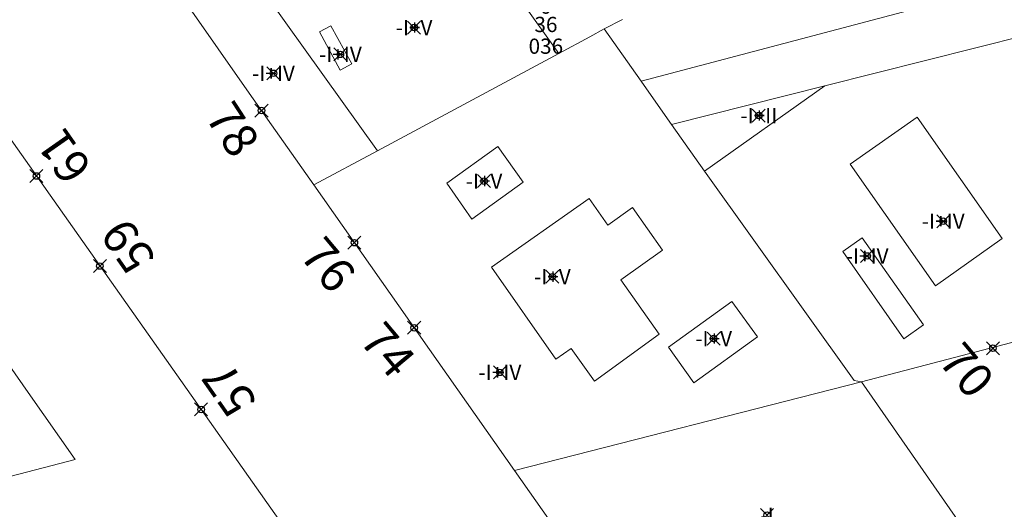
# Model space of a CAD drawing. Units: metres. Extents: x 452900 to 454027, y 4597990 to 4599343.
# Drawn here: x 453008 to 453053, y 4598840 to 4598862 of the extents above; entities that cross this region are included whole.
import ezdxf
from ezdxf.enums import TextEntityAlignment as Align

# ---------------------------------------------------------------- set-up
doc = ezdxf.new("R2010")
doc.units = ezdxf.units.M
doc.header["$MEASUREMENT"] = 0
doc.header["$PDMODE"] = 35
doc.header["$PDSIZE"] = 0.3
for name, color, linetype in [('2_CQPM_ILLES_NOVES', 6, 'Continuous'), ('2_CQPM_PARCELLES_NOVES', 31, 'Continuous'), ('2_CQPM_VOLUMETRIES_NOVES', 4, 'Continuous'), ('CQPM_NUMPOL', 6, 'Continuous'), ('CQPM_NUMPOL_CODGIS', 6, 'Continuous'), ('CQPM_NUMPOL_DISTAL', 7, 'Continuous'), ('CQPM_NUMPOL_IDENT', 6, 'Continuous'), ('CQPM_NUMPOL_NUM', 6, 'Continuous'), ('CQPM_NUMPOL_NUMEDIF', 6, 'Continuous'), ('CQPM_NUMPOL_UTM', 6, 'Continuous'), ('CQPM_PARCEL_U', 2, 'Continuous'), ('CQPM_VOLUMETRIA_BLOC', 1, 'Continuous'), ('CQPM_VOLUMETRIA_IDENT', 1, 'Continuous'), ('CQPM_VOLUMETRIA_NUMEDIF', 1, 'Continuous'), ('CQPM_VOLUMETRIA_PLANTES', 1, 'Continuous')]:
    doc.layers.add(name, color=color, linetype=linetype)
doc.styles.get("Standard").update_dxf_attribs({"font": 'txt.shx'})

# ---------------------------------------------------------------- blocks, each defined once
blk = doc.blocks.new('CQPM_NUMPOL')
at = {"layer": 'CQPM_NUMPOL_IDENT'}
blk.add_point((0, 0), dxfattribs=at)
at = {"layer": 'CQPM_NUMPOL_CODGIS'}
blk.add_attdef('CODI_GIS', text='', height=1.05, dxfattribs=at).set_placement((0, -4.346), align=Align.CENTER)
at = {"layer": 'CQPM_NUMPOL_NUM', "color": 0}
blk.add_attdef('NUMERO', text='', height=1.05, dxfattribs=at).set_placement((0, -1.574), align=Align.CENTER)
at = {"layer": 'CQPM_NUMPOL_NUMEDIF'}
blk.add_attdef('NUM_EDIFICI', text='', height=1.05, dxfattribs=at).set_placement((0, -2.971), align=Align.CENTER)
at = {"layer": 'CQPM_NUMPOL_UTM'}
blk.add_attdef('UTM', text='', height=1.05, dxfattribs=at).set_placement((0, -5.906), align=Align.CENTER)
blk = doc.blocks.new('CQPM_VOLUMETRIA')
at = {"layer": 'CQPM_VOLUMETRIA_IDENT'}
blk.add_point((0, 0), dxfattribs=at)
at = {"layer": 'CQPM_VOLUMETRIA_NUMEDIF'}
blk.add_attdef('NUM_EDIFICI', text='', height=0.7, dxfattribs=at).set_placement((0, -1), align=Align.CENTER)
at = {"layer": 'CQPM_VOLUMETRIA_PLANTES'}
blk.add_attdef('PLANTES', text='', height=0.7, dxfattribs=at).set_placement((0, 0), align=Align.MIDDLE_CENTER)
blk = doc.blocks.new('CQPM_PARCEL_U')

msp = doc.modelspace()

# ---------------------------------------------------------------- linework, layer by layer
at = {"layer": '2_CQPM_ILLES_NOVES', "linetype": 'Continuous', "lineweight": 0}
for points in [[(453021.113, 4598854.746), (453018.144, 4598858.966), (453015.281, 4598863.035)], [(452987.117, 4598830.348), (453019.793, 4598838.947), (453006.328, 4598858.009)], [(453021.113, 4598854.746), (453030.356, 4598841.613)], [(453030.356, 4598841.613), (453036.533, 4598832.836)]]:
    msp.add_lwpolyline(points, dxfattribs=at)
at = {"layer": '2_CQPM_PARCELLES_NOVES', "linetype": 'Continuous', "lineweight": 0}
for points in [[(453034.489, 4598861.918), (453035.323, 4598862.354)], [(453032.393, 4598860.785), (453033.826, 4598861.553), (453034.489, 4598861.918)], [(453024.045, 4598856.316), (453032.393, 4598860.785)], [(453021.113, 4598854.746), (453024.045, 4598856.316)], [(453046.335, 4598845.691), (453073.251, 4598852.72)], [(453052.501, 4598836.838), (453046.335, 4598845.691)]]:
    msp.add_lwpolyline(points, dxfattribs=at)
at = {"layer": '2_CQPM_VOLUMETRIES_NOVES', "linetype": 'Continuous', "lineweight": 0}
for p, q in [((453026.358, 4598869.215), (453032.393, 4598860.785)), ((453072.574, 4598869.142), (453036.184, 4598859.512)), ((453066.611, 4598864.819), (453044.645, 4598859.297)), ((453018.097, 4598864.613), (453024.045, 4598856.316)), ((453034.489, 4598861.918), (453036.184, 4598859.512)), ((453044.645, 4598859.297), (453037.586, 4598857.522)), ((453044.645, 4598859.297), (453039.097, 4598855.378)), ((453046.335, 4598845.691), (453030.356, 4598841.613))]:
    msp.add_line(p, q, dxfattribs=at)
at = {"layer": '2_CQPM_VOLUMETRIES_NOVES', "linetype": 'Continuous', "lineweight": 0, "flags": 128}
msp.add_lwpolyline([(453021.903, 4598862.067), (453022.862, 4598860.312), (453022.335, 4598860.024), (453021.376, 4598861.779)], close=True, dxfattribs=at)
at = {"layer": '2_CQPM_VOLUMETRIES_NOVES', "linetype": 'Continuous', "lineweight": 0}
for points in [[(453037.586, 4598857.522), (453037.294, 4598857.937), (453036.184, 4598859.512)], [(453039.097, 4598855.378), (453038.657, 4598856.002), (453037.586, 4598857.522)], [(453046.335, 4598845.691), (453045.998, 4598845.757), (453039.097, 4598855.378)]]:
    msp.add_lwpolyline(points, dxfattribs=at)
for points in [[(453048.889, 4598857.86), (453052.813, 4598852.276), (453049.738, 4598850.113), (453045.811, 4598855.694)], [(453029.584, 4598856.507), (453030.759, 4598854.868), (453028.386, 4598853.167), (453027.239, 4598854.826)], [(453033.789, 4598854.128), (453034.649, 4598852.898), (453035.789, 4598853.708), (453037.169, 4598851.748), (453035.249, 4598850.388), (453037.019, 4598847.878), (453034.031, 4598845.715), (453032.959, 4598847.218), (453032.259, 4598846.728), (453029.289, 4598850.968)], [(453046.369, 4598852.315), (453049.187, 4598848.306), (453048.287, 4598847.673), (453045.469, 4598851.682)], [(453040.368, 4598849.387), (453037.44, 4598847.278), (453038.612, 4598845.649), (453041.541, 4598847.758)]]:
    msp.add_lwpolyline(points, close=True, dxfattribs=at)
at = {"layer": '2_CQPM_VOLUMETRIES_NOVES', "linetype": 'Continuous', "lineweight": 0, "flags": 128}
msp.add_lwpolyline([(452985.711, 4598835.781), (452994.729, 4598838.123), (452994.906, 4598837.367), (452996.52, 4598837.697), (452996.373, 4598838.55), (453001.806, 4598839.962), (453002.656, 4598837.081), (453004.154, 4598837.437), (453003.457, 4598840.391), (453010.122, 4598842.123), (453007.965, 4598845.193), (453005.905, 4598848.125), (453003.903, 4598850.975), (453001.535, 4598854.344), (453000.884, 4598856.637)], dxfattribs=at)

# ---------------------------------------------------------------- block references
at = {"layer": 'CQPM_NUMPOL'}
ref = msp.add_blockref('CQPM_NUMPOL', (453018.707, 4598858.166), dxfattribs=dict(at, xscale=1.500002325528135, yscale=1.500002325528135, zscale=1.0000015504, rotation=302.9685748963288))
ref.add_attrib('NUMERO', '78', dxfattribs={"layer": 'CQPM_NUMPOL_NUM', "color": 0, "height": 1.575, "rotation": 302.9686}).set_placement((453016.726, 4598856.881), align=Align.CENTER)
ref = msp.add_blockref('CQPM_NUMPOL', (453008.344, 4598855.156), dxfattribs=dict(at, xscale=1.500002325163665, yscale=1.500002325163665, zscale=1.0000015504, rotation=124.9995652585152))
ref.add_attrib('NUMERO', '61', dxfattribs={"layer": 'CQPM_NUMPOL_NUM', "color": 0, "height": 1.575, "rotation": 124.9996}).set_placement((453010.278, 4598856.51), align=Align.CENTER)
ref = msp.add_blockref('CQPM_NUMPOL', (453011.267, 4598851.017), dxfattribs=dict(at, xscale=1.500002325163665, yscale=1.500002325163665, zscale=1.0000015504, rotation=124.9995652585152))
ref.add_attrib('NUMERO', '59', dxfattribs={"layer": 'CQPM_NUMPOL_NUM', "color": 0, "height": 1.575, "rotation": 124.9996}).set_placement((453013.201, 4598852.372), align=Align.CENTER)
ref = msp.add_blockref('CQPM_NUMPOL', (453022.984, 4598852.088), dxfattribs=dict(at, xscale=1.500002325528137, yscale=1.500002325528137, zscale=1.0000015504, rotation=309.999565259494))
ref.add_attrib('NUMERO', '76', dxfattribs={"layer": 'CQPM_NUMPOL_NUM', "color": 0, "height": 1.575, "rotation": 309.9996}).set_placement((453021.175, 4598850.571), align=Align.CENTER)
ref = msp.add_blockref('CQPM_NUMPOL', (453025.736, 4598848.177), dxfattribs=dict(at, xscale=1.500002325528137, yscale=1.500002325528137, zscale=1.0000015504, rotation=309.999565259494))
ref.add_attrib('NUMERO', '74', dxfattribs={"layer": 'CQPM_NUMPOL_NUM', "color": 0, "height": 1.575, "rotation": 309.9996}).set_placement((453023.927, 4598846.66), align=Align.CENTER)
ref = msp.add_blockref('CQPM_NUMPOL', (453052.382, 4598847.237), dxfattribs=dict(at, xscale=1.500002325528137, yscale=1.500002325528137, zscale=1.0000015504, rotation=309.999565259494))
ref.add_attrib('NUMERO', '70', dxfattribs={"layer": 'CQPM_NUMPOL_NUM', "color": 0, "height": 1.575, "rotation": 309.9996}).set_placement((453050.573, 4598845.719), align=Align.CENTER)
at = {"layer": 'CQPM_NUMPOL_DISTAL'}
ref = msp.add_blockref('CQPM_NUMPOL', (453015.926, 4598844.422), dxfattribs=dict(at, xscale=1.500002325163665, yscale=1.500002325163665, zscale=1.0000015504, rotation=124.9995652585152))
ref.add_attrib('NUMERO', '57', dxfattribs={"layer": 'CQPM_NUMPOL_NUM', "color": 0, "height": 1.575, "rotation": 124.9996}).set_placement((453017.86, 4598845.776), align=Align.CENTER)
at = {"layer": 'CQPM_PARCEL_U'}
ref = msp.add_blockref('CQPM_PARCEL_U', (453031.764, 4598865.975), dxfattribs=at)
ref.add_attrib('REFCA_PAR', '0', dxfattribs={"height": 0.7}).set_placement((453031.796, 4598862.615), align=Align.CENTER)
ref.add_attrib('REFCA_POL', '0', dxfattribs={"height": 0.7}).set_placement((453031.796, 4598863.468), align=Align.CENTER)
ref.add_attrib('UTM_TOTAL', '3291736DF5939S', dxfattribs={"height": 0.7}).set_placement((453031.796, 4598864.369), align=Align.CENTER)
ref.add_attrib('UTM', '3291736', dxfattribs={"height": 0.7}).set_placement((453031.764, 4598866.044), align=Align.CENTER)
ref.add_attrib('CODI_GIS', '010802036', dxfattribs={"height": 0.7}).set_placement((453031.764, 4598867.044), align=Align.CENTER)
ref.add_attrib('PARCEL_GIS', '036', dxfattribs={"height": 0.7}).set_placement((453031.799, 4598860.775), align=Align.CENTER)
ref.add_attrib('PARCEL_UTM', '36', dxfattribs={"height": 0.7}).set_placement((453031.803, 4598861.774), align=Align.CENTER)
ref.add_attrib('PLANOL', 'DF5939S', dxfattribs={"height": 0.7}).set_placement((453031.796, 4598865.222), align=Align.CENTER)
at = {"layer": 'CQPM_VOLUMETRIA_BLOC', "color": 7}
ref = msp.add_blockref('CQPM_VOLUMETRIA', (453025.731, 4598861.981), dxfattribs=dict(at, xscale=1.000001550400009, yscale=1.000001550400009, zscale=1.000001550400009, rotation=359.9995652666707))
ref.add_attrib('PLANTES', '-I+V', dxfattribs={"layer": 'CQPM_VOLUMETRIA_PLANTES', "height": 0.7, "rotation": 359.9996}).set_placement((453025.731, 4598861.981), align=Align.MIDDLE_CENTER)
ref = msp.add_blockref('CQPM_VOLUMETRIA', (453022.339, 4598860.75), dxfattribs=dict(at, xscale=1.000001550400009, yscale=1.000001550400009, zscale=1.000001550400009, rotation=359.9995652666707))
ref.add_attrib('PLANTES', '-I+IV', dxfattribs={"layer": 'CQPM_VOLUMETRIA_PLANTES', "height": 0.7, "rotation": 359.9996}).set_placement((453022.339, 4598860.75), align=Align.MIDDLE_CENTER)
ref = msp.add_blockref('CQPM_VOLUMETRIA', (453019.257, 4598859.878), dxfattribs=dict(at, xscale=1.000001550400009, yscale=1.000001550400009, zscale=1.000001550400009, rotation=359.9995652666707))
ref.add_attrib('PLANTES', '-I+IV', dxfattribs={"layer": 'CQPM_VOLUMETRIA_PLANTES', "height": 0.7, "rotation": 359.9996}).set_placement((453019.257, 4598859.878), align=Align.MIDDLE_CENTER)
ref = msp.add_blockref('CQPM_VOLUMETRIA', (453041.602, 4598857.935), dxfattribs=dict(at, xscale=1.000001550400009, yscale=1.000001550400009, zscale=1.000001550400009, rotation=359.9995652666707))
ref.add_attrib('PLANTES', '-I+II', dxfattribs={"layer": 'CQPM_VOLUMETRIA_PLANTES', "height": 0.7, "rotation": 359.9996}).set_placement((453041.602, 4598857.935), align=Align.MIDDLE_CENTER)
ref = msp.add_blockref('CQPM_VOLUMETRIA', (453028.951, 4598854.92), dxfattribs=dict(at, xscale=1.000001550400009, yscale=1.000001550400009, zscale=1.000001550400009, rotation=359.9995652666707))
ref.add_attrib('PLANTES', '-I+V', dxfattribs={"layer": 'CQPM_VOLUMETRIA_PLANTES', "height": 0.7, "rotation": 359.9996}).set_placement((453028.951, 4598854.92), align=Align.MIDDLE_CENTER)
ref = msp.add_blockref('CQPM_VOLUMETRIA', (453050.095, 4598853.077), dxfattribs=dict(at, xscale=1.000001550400009, yscale=1.000001550400009, zscale=1.000001550400009, rotation=359.9995652666707))
ref.add_attrib('PLANTES', '-I+IV', dxfattribs={"layer": 'CQPM_VOLUMETRIA_PLANTES', "height": 0.7, "rotation": 359.9996}).set_placement((453050.095, 4598853.077), align=Align.MIDDLE_CENTER)
ref = msp.add_blockref('CQPM_VOLUMETRIA', (453046.59, 4598851.478), dxfattribs=dict(at, xscale=1.000001550400009, yscale=1.000001550400009, zscale=1.000001550400009, rotation=359.9995652666707))
ref.add_attrib('PLANTES', '-I+IV', dxfattribs={"layer": 'CQPM_VOLUMETRIA_PLANTES', "height": 0.7, "rotation": 359.9996}).set_placement((453046.59, 4598851.478), align=Align.MIDDLE_CENTER)
ref = msp.add_blockref('CQPM_VOLUMETRIA', (453032.098, 4598850.526), dxfattribs=dict(at, xscale=1.000001550400009, yscale=1.000001550400009, zscale=1.000001550400009, rotation=359.9995652666707))
ref.add_attrib('PLANTES', '-I+V', dxfattribs={"layer": 'CQPM_VOLUMETRIA_PLANTES', "height": 0.7, "rotation": 359.9996}).set_placement((453032.098, 4598850.526), align=Align.MIDDLE_CENTER)
ref = msp.add_blockref('CQPM_VOLUMETRIA', (453039.524, 4598847.679), dxfattribs=dict(at, xscale=1.000001550400009, yscale=1.000001550400009, zscale=1.000001550400009, rotation=359.9995652666707))
ref.add_attrib('PLANTES', '-I+V', dxfattribs={"layer": 'CQPM_VOLUMETRIA_PLANTES', "height": 0.7, "rotation": 359.9996}).set_placement((453039.524, 4598847.679), align=Align.MIDDLE_CENTER)
ref = msp.add_blockref('CQPM_VOLUMETRIA', (453029.684, 4598846.126), dxfattribs=dict(at, xscale=1.000001550400009, yscale=1.000001550400009, zscale=1.000001550400009, rotation=359.9995652666707))
ref.add_attrib('PLANTES', '-I+IV', dxfattribs={"layer": 'CQPM_VOLUMETRIA_PLANTES', "height": 0.7, "rotation": 359.9996}).set_placement((453029.684, 4598846.126), align=Align.MIDDLE_CENTER)
ref = msp.add_blockref('CQPM_VOLUMETRIA', (453041.983, 4598839.56), dxfattribs=dict(at, xscale=1.000001550400009, yscale=1.000001550400009, zscale=1.000001550400009, rotation=359.9995652666707))
ref.add_attrib('PLANTES', '-I', dxfattribs={"layer": 'CQPM_VOLUMETRIA_PLANTES', "height": 0.7, "rotation": 359.9996}).set_placement((453041.983, 4598839.56), align=Align.MIDDLE_CENTER)

doc.saveas('drawing.dxf')
